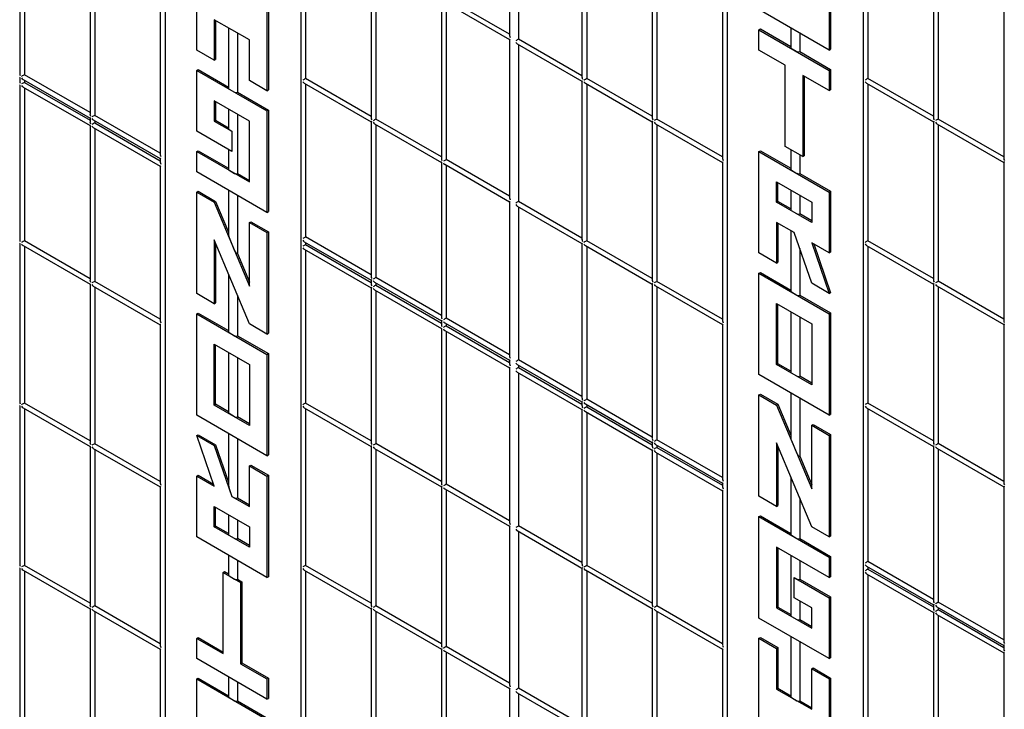
# Model space of a CAD drawing. Units: inches. Extents: x -249 to 17, y -165 to 86.
# Drawn here: x -232 to -218, y -122 to -112 of the extents above; entities that cross this region are included whole.
import ezdxf

# ---------------------------------------------------------------- set-up
doc = ezdxf.new("R2010")
doc.units = ezdxf.units.IN
doc.header["$LTSCALE"] = 0.5
doc.header["$MEASUREMENT"] = 0
doc.layers.get('0').update_dxf_attribs({"lineweight": 30})

msp = doc.modelspace()

# ---------------------------------------------------------------- linework, layer by layer
at = {"color": 7, "linetype": 'Continuous', "lineweight": 25}
for p, q in [((-230.39, -104.311), (-230.39, -123.095)), ((-228.425, -105.462), (-228.425, -124.246)), ((-222.257, -109.006), (-222.257, -127.79)), ((-225.405, -109.581), (-225.405, -111.873)), ((-225.277, -109.655), (-225.277, -111.924)), ((-232.492, -110.186), (-232.492, -112.423)), ((-232.424, -110.226), (-232.424, -112.44)), ((-228.357, -110.225), (-228.357, -112.494)), ((-224.359, -110.185), (-224.359, -112.478)), ((-224.29, -110.225), (-224.29, -112.494)), ((-220.292, -110.157), (-220.292, -128.941)), ((-220.224, -110.18), (-220.224, -112.493)), ((-229.932, -112.083), (-229.932, -110.616)), ((-231.475, -110.773), (-231.475, -113.01)), ((-227.409, -110.773), (-227.409, -113.065)), ((-223.342, -110.772), (-223.342, -113.064)), ((-219.275, -110.744), (-219.275, -113.064)), ((-219.207, -110.767), (-219.207, -113.08)), ((-231.407, -110.812), (-231.407, -113.027)), ((-227.34, -110.812), (-227.34, -113.081)), ((-223.274, -110.812), (-223.274, -113.081)), ((-228.915, -111.202), (-228.915, -112.67)), ((-228.895, -111.191), (-228.895, -112.658)), ((-220.782, -111.202), (-220.782, -112.082)), ((-220.762, -111.19), (-220.762, -112.071)), ((-230.459, -111.36), (-230.459, -113.597)), ((-226.392, -111.36), (-226.392, -113.652)), ((-225.405, -111.85), (-226.324, -111.32)), ((-222.325, -111.359), (-222.325, -113.651)), ((-218.259, -111.331), (-218.259, -113.651)), ((-226.344, -111.387), (-225.405, -111.929)), ((-226.324, -111.399), (-226.324, -113.668)), ((-220.782, -112.082), (-221.799, -111.495)), ((-229.17, -111.936), (-229.678, -111.643)), ((-229.678, -111.643), (-229.678, -112.23)), ((-229.658, -111.654), (-229.658, -112.218)), ((-229.471, -111.762), (-229.471, -112.635)), ((-221.799, -111.789), (-221.779, -111.777)), ((-221.799, -111.789), (-220.782, -112.376)), ((-221.799, -112.082), (-221.799, -111.789)), ((-221.779, -111.777), (-221.338, -112.032)), ((-221.338, -111.761), (-221.338, -112.047)), ((-229.344, -111.836), (-229.344, -112.693)), ((-229.17, -112.523), (-229.17, -111.936)), ((-225.405, -111.929), (-225.405, -114.221)), ((-224.359, -112.454), (-225.277, -111.924)), ((-221.21, -111.835), (-221.21, -112.105)), ((-225.297, -111.992), (-224.359, -112.533)), ((-225.277, -112.003), (-225.277, -114.272)), ((-221.33, -112.059), (-221.25, -112.105)), ((-220.782, -112.082), (-220.762, -112.071)), ((-229.678, -112.23), (-229.932, -112.083)), ((-229.678, -112.23), (-229.658, -112.218)), ((-221.418, -112.302), (-221.799, -112.082)), ((-221.21, -112.105), (-220.762, -112.364)), ((-229.932, -112.377), (-229.912, -112.365)), ((-229.912, -112.365), (-229.471, -112.619)), ((-221.418, -113.476), (-221.418, -112.302)), ((-220.782, -112.376), (-220.762, -112.364)), ((-220.762, -112.364), (-220.762, -112.658)), ((-232.492, -112.479), (-232.492, -112.533)), ((-232.444, -112.507), (-231.475, -113.066)), ((-231.475, -112.987), (-232.424, -112.44)), ((-229.932, -112.377), (-228.915, -112.963)), ((-229.932, -113.257), (-229.932, -112.377)), ((-227.409, -113.042), (-228.357, -112.494)), ((-223.342, -113.041), (-224.29, -112.494)), ((-220.782, -112.669), (-221.163, -112.449)), ((-221.163, -112.449), (-221.163, -113.623)), ((-221.143, -112.461), (-221.143, -113.612)), ((-220.782, -112.376), (-220.782, -112.669)), ((-219.275, -113.041), (-220.224, -112.493)), ((-232.492, -112.589), (-232.492, -114.826)), ((-232.444, -112.617), (-231.475, -113.176)), ((-232.424, -112.519), (-232.424, -112.55)), ((-232.424, -112.55), (-231.475, -113.097)), ((-232.424, -112.629), (-232.424, -114.843)), ((-229.463, -112.646), (-229.383, -112.693)), ((-228.915, -112.67), (-229.17, -112.523)), ((-228.377, -112.562), (-227.409, -113.121)), ((-228.357, -112.573), (-228.357, -114.787)), ((-224.359, -112.533), (-224.359, -114.826)), ((-224.31, -112.561), (-223.342, -113.12)), ((-224.29, -112.573), (-224.29, -114.842)), ((-220.244, -112.561), (-219.275, -113.12)), ((-220.224, -112.572), (-220.224, -114.842)), ((-229.344, -112.693), (-228.895, -112.952)), ((-228.915, -112.67), (-228.895, -112.658)), ((-220.782, -112.669), (-220.762, -112.658)), ((-229.17, -113.11), (-229.678, -112.817)), ((-229.678, -112.817), (-229.678, -113.11)), ((-229.658, -112.828), (-229.658, -113.099)), ((-229.471, -112.936), (-229.471, -113.222)), ((-231.475, -113.066), (-231.475, -113.12)), ((-230.459, -113.574), (-231.407, -113.027)), ((-229.344, -113.01), (-229.344, -113.867)), ((-228.915, -112.963), (-228.895, -112.952)), ((-228.915, -112.963), (-228.915, -114.431)), ((-228.895, -112.952), (-228.895, -114.419)), ((-231.475, -113.176), (-231.475, -115.413)), ((-231.427, -113.094), (-230.459, -113.653)), ((-231.427, -113.204), (-230.459, -113.763)), ((-231.407, -113.105), (-231.407, -113.137)), ((-231.407, -113.137), (-230.459, -113.684)), ((-231.407, -113.215), (-231.407, -115.43)), ((-229.678, -113.11), (-229.658, -113.099)), ((-229.678, -113.11), (-229.424, -113.257)), ((-229.658, -113.099), (-229.471, -113.206)), ((-229.17, -113.991), (-229.17, -113.11)), ((-227.409, -113.121), (-227.409, -115.358)), ((-227.36, -113.149), (-226.392, -113.708)), ((-226.392, -113.629), (-227.34, -113.081)), ((-227.34, -113.16), (-227.34, -115.374)), ((-223.342, -113.12), (-223.342, -115.412)), ((-223.294, -113.148), (-222.325, -113.707)), ((-222.325, -113.628), (-223.274, -113.081)), ((-223.274, -113.16), (-223.274, -115.429)), ((-219.275, -113.12), (-219.275, -115.412)), ((-219.227, -113.148), (-218.259, -113.707)), ((-218.259, -113.628), (-219.207, -113.08)), ((-219.207, -113.159), (-219.207, -115.428)), ((-229.424, -113.55), (-229.932, -113.257)), ((-229.463, -113.233), (-229.423, -113.257)), ((-229.424, -113.257), (-229.424, -113.55)), ((-229.424, -113.257), (-229.423, -113.257)), ((-229.423, -113.257), (-229.423, -113.55)), ((-221.163, -113.623), (-221.418, -113.476)), ((-229.932, -113.551), (-229.912, -113.539)), ((-229.932, -113.844), (-229.932, -113.551)), ((-229.932, -113.551), (-229.17, -113.991)), ((-229.912, -113.539), (-229.471, -113.793)), ((-229.471, -113.523), (-229.471, -113.809)), ((-229.424, -113.55), (-229.423, -113.55)), ((-221.799, -113.55), (-221.779, -113.538)), ((-221.799, -115.017), (-221.799, -113.55)), ((-221.799, -113.55), (-220.782, -114.137)), ((-221.779, -113.538), (-221.338, -113.793)), ((-221.338, -113.522), (-221.338, -113.808)), ((-221.21, -113.596), (-221.21, -113.866)), ((-221.163, -113.623), (-221.143, -113.612)), ((-230.459, -113.653), (-230.459, -113.707)), ((-230.459, -113.763), (-230.459, -116)), ((-226.392, -113.708), (-226.392, -115.945)), ((-226.344, -113.735), (-225.405, -114.277)), ((-225.405, -114.198), (-226.324, -113.668)), ((-226.324, -113.747), (-226.324, -115.961)), ((-222.325, -113.707), (-222.325, -115.999)), ((-218.259, -113.707), (-218.259, -115.999)), ((-228.915, -114.431), (-229.932, -113.844)), ((-229.463, -113.82), (-229.383, -113.867)), ((-229.344, -113.867), (-229.17, -113.968)), ((-221.33, -113.82), (-221.25, -113.866)), ((-221.21, -113.866), (-220.762, -114.125)), ((-221.545, -113.99), (-221.036, -114.283)), ((-221.545, -114.284), (-221.545, -113.99)), ((-221.525, -114.272), (-221.525, -114.002)), ((-229.932, -114.138), (-229.912, -114.126)), ((-229.932, -115.605), (-229.932, -114.138)), ((-229.932, -114.138), (-229.678, -114.284)), ((-229.912, -114.126), (-229.658, -114.273)), ((-229.471, -114.11), (-229.471, -114.758)), ((-229.344, -114.184), (-229.344, -115.024)), ((-221.338, -114.109), (-221.338, -114.395)), ((-221.21, -114.183), (-221.21, -114.453)), ((-220.782, -114.137), (-220.762, -114.125)), ((-220.782, -114.137), (-220.782, -115.017)), ((-220.762, -114.125), (-220.762, -115.006)), ((-229.678, -114.284), (-229.658, -114.273)), ((-229.678, -114.284), (-229.17, -115.499)), ((-229.658, -114.273), (-229.471, -114.718)), ((-225.405, -114.277), (-225.405, -116.514)), ((-225.297, -114.34), (-224.359, -114.881)), ((-224.359, -114.802), (-225.277, -114.272)), ((-225.277, -114.351), (-225.277, -116.565)), ((-221.545, -114.284), (-221.525, -114.272)), ((-221.036, -114.577), (-221.545, -114.284)), ((-221.338, -114.38), (-221.525, -114.272)), ((-221.036, -114.283), (-221.036, -114.577)), ((-228.915, -114.431), (-228.895, -114.419)), ((-221.25, -114.453), (-221.33, -114.407)), ((-221.036, -114.554), (-221.21, -114.453)), ((-229.17, -114.578), (-229.15, -114.566)), ((-229.17, -115.499), (-229.17, -114.578)), ((-229.17, -114.578), (-228.915, -114.724)), ((-229.15, -114.566), (-228.895, -114.713)), ((-221.29, -114.724), (-221.545, -114.577)), ((-221.545, -114.577), (-221.545, -115.164)), ((-221.525, -114.589), (-221.525, -115.152)), ((-228.915, -114.724), (-228.895, -114.713)), ((-228.915, -114.724), (-228.915, -116.192)), ((-228.895, -114.713), (-228.895, -116.18)), ((-227.409, -115.335), (-228.357, -114.787)), ((-221.338, -114.696), (-221.338, -115.569)), ((-221.036, -115.457), (-221.29, -114.724)), ((-232.492, -114.882), (-232.492, -117.174)), ((-232.444, -114.91), (-231.475, -115.469)), ((-231.475, -115.39), (-232.424, -114.843)), ((-232.424, -114.922), (-232.424, -117.191)), ((-229.17, -116.045), (-229.678, -114.83)), ((-229.678, -114.83), (-229.678, -115.752)), ((-229.658, -114.878), (-229.658, -115.74)), ((-229.463, -114.796), (-229.383, -114.987)), ((-228.377, -114.855), (-227.409, -115.414)), ((-228.357, -114.866), (-228.357, -114.897)), ((-228.357, -114.897), (-227.409, -115.445)), ((-224.359, -114.881), (-224.359, -117.119)), ((-224.31, -114.909), (-223.342, -115.468)), ((-223.342, -115.389), (-224.29, -114.842)), ((-224.29, -114.921), (-224.29, -117.135)), ((-220.782, -115.017), (-221.036, -114.87)), ((-221.036, -114.87), (-220.782, -115.604)), ((-221.006, -114.888), (-220.762, -115.593)), ((-220.244, -114.909), (-219.275, -115.468)), ((-219.275, -115.389), (-220.224, -114.842)), ((-220.224, -114.92), (-220.224, -117.19)), ((-229.344, -115.024), (-229.17, -115.44)), ((-228.377, -114.965), (-227.409, -115.524)), ((-228.357, -114.976), (-228.357, -117.19)), ((-221.545, -115.164), (-221.799, -115.017)), ((-221.21, -114.955), (-221.21, -115.627)), ((-220.782, -115.017), (-220.762, -115.006)), ((-221.545, -115.164), (-221.525, -115.152)), ((-229.471, -115.324), (-229.471, -116.157)), ((-221.799, -115.311), (-221.779, -115.299)), ((-221.799, -115.311), (-220.782, -115.898)), ((-221.799, -116.778), (-221.799, -115.311)), ((-221.779, -115.299), (-221.338, -115.554)), ((-231.475, -115.469), (-231.475, -117.761)), ((-231.427, -115.497), (-230.459, -116.056)), ((-230.459, -115.977), (-231.407, -115.43)), ((-227.409, -115.414), (-227.409, -115.468)), ((-227.36, -115.441), (-226.392, -116.001)), ((-226.392, -115.922), (-227.34, -115.374)), ((-227.34, -115.453), (-227.34, -115.484)), ((-227.34, -115.484), (-226.392, -116.032)), ((-223.342, -115.468), (-223.342, -117.705)), ((-223.294, -115.496), (-222.325, -116.055)), ((-222.325, -115.976), (-223.274, -115.429)), ((-220.782, -115.604), (-221.036, -115.457)), ((-219.275, -115.468), (-219.275, -117.76)), ((-219.227, -115.496), (-218.259, -116.055)), ((-218.259, -115.976), (-219.207, -115.428)), ((-231.407, -115.508), (-231.407, -117.778)), ((-229.678, -115.752), (-229.932, -115.605)), ((-229.344, -115.629), (-229.344, -116.215)), ((-227.409, -115.524), (-227.409, -117.761)), ((-227.36, -115.552), (-226.392, -116.111)), ((-227.34, -115.563), (-227.34, -117.777)), ((-223.274, -115.508), (-223.274, -117.722)), ((-221.33, -115.581), (-221.25, -115.627)), ((-221.21, -115.627), (-220.762, -115.886)), ((-220.782, -115.604), (-220.762, -115.593)), ((-219.207, -115.507), (-219.207, -117.776)), ((-229.678, -115.752), (-229.658, -115.74)), ((-221.545, -115.751), (-221.036, -116.044)), ((-221.545, -116.632), (-221.545, -115.751)), ((-221.525, -116.62), (-221.525, -115.763)), ((-229.932, -115.899), (-229.912, -115.887)), ((-229.932, -117.366), (-229.932, -115.899)), ((-229.932, -115.899), (-228.915, -116.485)), ((-229.912, -115.887), (-229.471, -116.141)), ((-221.338, -115.87), (-221.338, -116.743)), ((-220.782, -115.898), (-220.762, -115.886)), ((-220.782, -115.898), (-220.782, -117.365)), ((-220.762, -115.886), (-220.762, -117.354)), ((-230.459, -116.056), (-230.459, -118.348)), ((-228.915, -116.192), (-229.17, -116.045)), ((-226.392, -116.001), (-226.392, -116.055)), ((-226.344, -116.028), (-225.405, -116.57)), ((-225.405, -116.491), (-226.324, -115.961)), ((-226.324, -116.04), (-226.324, -116.071)), ((-222.325, -116.055), (-222.325, -118.292)), ((-221.21, -115.944), (-221.21, -116.801)), ((-221.036, -116.044), (-221.036, -116.925)), ((-218.259, -116.055), (-218.259, -118.347)), ((-229.463, -116.168), (-229.383, -116.215)), ((-228.915, -116.192), (-228.895, -116.18)), ((-226.392, -116.111), (-226.392, -118.348)), ((-226.344, -116.138), (-225.405, -116.68)), ((-226.324, -116.071), (-225.405, -116.601)), ((-226.324, -116.15), (-226.324, -118.364)), ((-229.678, -116.339), (-229.17, -116.632)), ((-229.678, -117.219), (-229.678, -116.339)), ((-229.658, -117.208), (-229.658, -116.35)), ((-229.344, -116.215), (-228.895, -116.474)), ((-229.471, -116.458), (-229.471, -117.331)), ((-228.915, -116.485), (-228.895, -116.474)), ((-228.915, -116.485), (-228.915, -117.953)), ((-228.895, -116.474), (-228.895, -117.941)), ((-229.344, -116.532), (-229.344, -117.389)), ((-229.17, -116.632), (-229.17, -117.513)), ((-225.405, -116.57), (-225.405, -116.624)), ((-225.297, -116.633), (-224.359, -117.174)), ((-224.359, -117.095), (-225.277, -116.565)), ((-221.545, -116.632), (-221.525, -116.62)), ((-221.036, -116.925), (-221.545, -116.632)), ((-221.338, -116.728), (-221.525, -116.62)), ((-225.405, -116.68), (-225.405, -118.917)), ((-225.297, -116.743), (-224.359, -117.284)), ((-225.277, -116.644), (-225.277, -116.675)), ((-225.277, -116.675), (-224.359, -117.205)), ((-225.277, -116.754), (-225.277, -118.968)), ((-220.782, -117.365), (-221.799, -116.778)), ((-221.25, -116.801), (-221.33, -116.755)), ((-221.036, -116.902), (-221.21, -116.801)), ((-221.799, -117.072), (-221.779, -117.06)), ((-221.779, -117.06), (-221.525, -117.207)), ((-221.338, -117.044), (-221.338, -117.693)), ((-231.475, -117.738), (-232.424, -117.191)), ((-229.678, -117.219), (-229.658, -117.208)), ((-229.471, -117.315), (-229.658, -117.208)), ((-227.409, -117.738), (-228.357, -117.19)), ((-224.359, -117.174), (-224.359, -117.229)), ((-224.31, -117.202), (-223.342, -117.761)), ((-223.342, -117.682), (-224.29, -117.135)), ((-221.799, -118.539), (-221.799, -117.072)), ((-221.799, -117.072), (-221.545, -117.219)), ((-221.545, -117.219), (-221.525, -117.207)), ((-221.525, -117.207), (-221.338, -117.653)), ((-221.21, -117.118), (-221.21, -117.958)), ((-219.275, -117.737), (-220.224, -117.19)), ((-232.492, -117.23), (-232.492, -119.522)), ((-232.444, -117.258), (-231.475, -117.817)), ((-232.424, -117.27), (-232.424, -119.539)), ((-229.17, -117.513), (-229.678, -117.219)), ((-229.383, -117.389), (-229.463, -117.343)), ((-228.377, -117.258), (-227.409, -117.817)), ((-228.357, -117.269), (-228.357, -119.538)), ((-224.359, -117.284), (-224.359, -119.522)), ((-224.31, -117.312), (-223.342, -117.871)), ((-224.29, -117.214), (-224.29, -117.245)), ((-224.29, -117.245), (-223.342, -117.792)), ((-224.29, -117.324), (-224.29, -119.538)), ((-221.545, -117.219), (-221.036, -118.433)), ((-220.244, -117.257), (-219.275, -117.816)), ((-220.224, -117.268), (-220.224, -119.483)), ((-228.915, -117.953), (-229.932, -117.366)), ((-229.17, -117.49), (-229.344, -117.389)), ((-220.782, -117.365), (-220.762, -117.354)), ((-229.471, -117.632), (-229.471, -118.38)), ((-221.036, -117.512), (-221.016, -117.5)), ((-221.036, -117.512), (-220.782, -117.659)), ((-221.036, -118.433), (-221.036, -117.512)), ((-221.016, -117.5), (-220.762, -117.647)), ((-230.459, -118.325), (-231.407, -117.778)), ((-229.932, -117.66), (-229.912, -117.648)), ((-229.678, -118.393), (-229.932, -117.66)), ((-229.932, -117.66), (-229.678, -117.806)), ((-229.912, -117.648), (-229.658, -117.795)), ((-229.344, -117.706), (-229.344, -118.563)), ((-226.392, -118.325), (-227.34, -117.777)), ((-223.342, -117.761), (-223.342, -117.816)), ((-222.325, -118.269), (-223.274, -117.722)), ((-221.036, -118.979), (-221.545, -117.765)), ((-221.545, -117.765), (-221.545, -118.686)), ((-221.33, -117.73), (-221.25, -117.921)), ((-220.782, -117.659), (-220.762, -117.647)), ((-220.782, -117.659), (-220.782, -119.126)), ((-220.762, -117.647), (-220.762, -119.115)), ((-218.259, -118.324), (-219.207, -117.776)), ((-231.475, -117.817), (-231.475, -120.109)), ((-231.427, -117.845), (-230.459, -118.404)), ((-231.407, -117.856), (-231.407, -120.126)), ((-229.678, -117.806), (-229.658, -117.795)), ((-229.678, -117.806), (-229.424, -118.54)), ((-229.658, -117.795), (-229.471, -118.333)), ((-227.409, -117.817), (-227.409, -120.109)), ((-227.36, -117.845), (-226.392, -118.404)), ((-227.34, -117.856), (-227.34, -120.125)), ((-223.342, -117.871), (-223.342, -120.108)), ((-223.294, -117.789), (-222.325, -118.348)), ((-223.294, -117.899), (-222.325, -118.458)), ((-223.274, -117.801), (-223.274, -117.832)), ((-223.274, -117.832), (-222.325, -118.379)), ((-223.274, -117.911), (-223.274, -120.125)), ((-221.525, -117.813), (-221.525, -118.674)), ((-219.275, -117.816), (-219.275, -120.053)), ((-219.227, -117.844), (-218.259, -118.403)), ((-219.207, -117.855), (-219.207, -120.069)), ((-228.915, -117.953), (-228.895, -117.941)), ((-221.21, -117.958), (-221.036, -118.374)), ((-229.17, -118.1), (-229.15, -118.088)), ((-229.17, -118.1), (-228.915, -118.246)), ((-229.17, -118.687), (-229.17, -118.1)), ((-229.15, -118.088), (-228.895, -118.235)), ((-229.932, -118.247), (-229.912, -118.235)), ((-229.932, -119.127), (-229.932, -118.247)), ((-229.932, -118.247), (-229.678, -118.393)), ((-229.912, -118.235), (-229.688, -118.364)), ((-228.915, -118.246), (-228.895, -118.235)), ((-228.915, -118.246), (-228.915, -119.714)), ((-228.895, -118.235), (-228.895, -119.702)), ((-221.338, -118.258), (-221.338, -119.091)), ((-230.459, -118.404), (-230.459, -120.696)), ((-229.463, -118.424), (-229.423, -118.54)), ((-226.392, -118.404), (-226.392, -120.696)), ((-226.344, -118.431), (-225.405, -118.973)), ((-225.405, -118.894), (-226.324, -118.364)), ((-226.324, -118.443), (-226.324, -120.712)), ((-222.325, -118.348), (-222.325, -118.402)), ((-222.325, -118.458), (-222.325, -120.695)), ((-218.259, -118.403), (-218.259, -120.64)), ((-229.424, -118.54), (-229.17, -118.687)), ((-229.424, -118.54), (-229.423, -118.54)), ((-229.423, -118.54), (-229.383, -118.563)), ((-229.344, -118.563), (-229.17, -118.664)), ((-221.545, -118.686), (-221.799, -118.539)), ((-221.21, -118.563), (-221.21, -119.149)), ((-229.678, -118.687), (-229.17, -118.98)), ((-229.678, -118.98), (-229.678, -118.687)), ((-229.658, -118.969), (-229.658, -118.698)), ((-221.545, -118.686), (-221.525, -118.674)), ((-229.471, -118.806), (-229.471, -119.092)), ((-229.344, -118.88), (-229.344, -119.15)), ((-221.799, -118.833), (-221.779, -118.821)), ((-221.799, -120.3), (-221.799, -118.833)), ((-221.799, -118.833), (-220.782, -119.42)), ((-221.779, -118.821), (-221.338, -119.076)), ((-229.678, -118.98), (-229.658, -118.969)), ((-229.17, -119.274), (-229.678, -118.98)), ((-229.471, -119.076), (-229.658, -118.969)), ((-229.17, -118.98), (-229.17, -119.274)), ((-225.405, -118.973), (-225.405, -121.265)), ((-225.297, -119.036), (-224.359, -119.577)), ((-224.359, -119.498), (-225.277, -118.968)), ((-225.277, -119.047), (-225.277, -121.316)), ((-220.782, -119.126), (-221.036, -118.979)), ((-228.915, -119.714), (-229.932, -119.127)), ((-229.383, -119.15), (-229.463, -119.104)), ((-229.17, -119.251), (-229.344, -119.15)), ((-221.33, -119.103), (-221.25, -119.149)), ((-221.21, -119.149), (-220.762, -119.408)), ((-220.782, -119.126), (-220.762, -119.115)), ((-220.782, -119.713), (-221.545, -119.273)), ((-221.545, -119.273), (-221.545, -120.154)), ((-221.525, -119.285), (-221.525, -120.142)), ((-229.471, -119.393), (-229.471, -119.679)), ((-229.344, -119.467), (-229.344, -119.737)), ((-221.338, -119.392), (-221.338, -120.265)), ((-221.21, -119.466), (-221.21, -119.736)), ((-220.782, -119.42), (-220.762, -119.408)), ((-220.782, -119.42), (-220.782, -119.713)), ((-220.762, -119.408), (-220.762, -119.702)), ((-219.275, -120.03), (-220.224, -119.483)), ((-232.492, -119.578), (-232.492, -121.898)), ((-232.444, -119.606), (-231.475, -120.165)), ((-231.475, -120.086), (-232.424, -119.539)), ((-232.424, -119.618), (-232.424, -121.921)), ((-229.551, -119.641), (-229.531, -119.629)), ((-229.531, -119.629), (-229.471, -119.663)), ((-228.377, -119.606), (-227.409, -120.165)), ((-227.409, -120.086), (-228.357, -119.538)), ((-228.357, -119.617), (-228.357, -121.886)), ((-224.359, -119.577), (-224.359, -121.87)), ((-224.31, -119.605), (-223.342, -120.164)), ((-223.342, -120.085), (-224.29, -119.538)), ((-224.29, -119.617), (-224.29, -121.886)), ((-220.244, -119.55), (-219.275, -120.109)), ((-220.224, -119.561), (-220.224, -119.593)), ((-220.224, -119.593), (-219.275, -120.14)), ((-229.551, -120.815), (-229.551, -119.641)), ((-229.551, -119.641), (-229.297, -119.787)), ((-229.463, -119.691), (-229.383, -119.737)), ((-229.344, -119.737), (-229.277, -119.776)), ((-228.915, -119.714), (-228.895, -119.702)), ((-221.29, -120.007), (-221.29, -119.713)), ((-221.29, -119.713), (-220.782, -120.007)), ((-221.29, -119.713), (-221.29, -119.713)), ((-221.29, -119.713), (-221.25, -119.736)), ((-221.21, -119.736), (-220.762, -119.995)), ((-220.782, -119.713), (-220.762, -119.702)), ((-220.244, -119.66), (-219.275, -120.219)), ((-220.224, -119.671), (-220.224, -121.886)), ((-229.297, -119.787), (-229.277, -119.776)), ((-229.297, -119.787), (-229.297, -120.961)), ((-229.277, -119.776), (-229.277, -120.95)), ((-221.036, -120.154), (-221.29, -120.007)), ((-221.21, -120.053), (-221.21, -120.323)), ((-220.782, -120.007), (-220.762, -119.995)), ((-220.782, -120.007), (-220.782, -120.887)), ((-220.762, -119.995), (-220.762, -120.876)), ((-231.475, -120.165), (-231.475, -122.485)), ((-231.427, -120.193), (-230.459, -120.752)), ((-230.459, -120.673), (-231.407, -120.126)), ((-227.409, -120.165), (-227.409, -122.457)), ((-227.36, -120.193), (-226.392, -120.752)), ((-226.392, -120.673), (-227.34, -120.125)), ((-223.342, -120.164), (-223.342, -122.457)), ((-223.294, -120.192), (-222.325, -120.751)), ((-222.325, -120.672), (-223.274, -120.125)), ((-221.545, -120.154), (-221.525, -120.142)), ((-221.545, -120.154), (-221.036, -120.447)), ((-221.525, -120.142), (-221.338, -120.25)), ((-221.036, -120.447), (-221.036, -120.154)), ((-219.275, -120.109), (-219.275, -120.163)), ((-219.227, -120.137), (-218.259, -120.696)), ((-218.259, -120.617), (-219.207, -120.069)), ((-219.207, -120.148), (-219.207, -120.179)), ((-219.207, -120.179), (-218.259, -120.727)), ((-231.407, -120.204), (-231.407, -122.508)), ((-227.34, -120.204), (-227.34, -122.473)), ((-223.274, -120.204), (-223.274, -122.473)), ((-220.782, -120.887), (-221.799, -120.3)), ((-221.33, -120.277), (-221.25, -120.323)), ((-221.21, -120.323), (-221.036, -120.424)), ((-219.275, -120.219), (-219.275, -122.456)), ((-219.227, -120.247), (-218.259, -120.806)), ((-219.207, -120.258), (-219.207, -122.472)), ((-229.932, -120.595), (-229.912, -120.583)), ((-229.932, -120.888), (-229.932, -120.595)), ((-229.932, -120.595), (-229.551, -120.815)), ((-229.912, -120.583), (-229.551, -120.792)), ((-221.799, -120.594), (-221.779, -120.582)), ((-221.799, -122.061), (-221.799, -120.594)), ((-221.799, -120.594), (-221.545, -120.741)), ((-221.779, -120.582), (-221.525, -120.729)), ((-221.338, -120.566), (-221.338, -121.439)), ((-230.459, -120.752), (-230.459, -123.072)), ((-226.392, -120.752), (-226.392, -123.044)), ((-225.405, -121.242), (-226.324, -120.712)), ((-222.325, -120.751), (-222.325, -123.043)), ((-221.545, -120.741), (-221.525, -120.729)), ((-221.545, -120.741), (-221.545, -121.328)), ((-221.525, -120.729), (-221.525, -121.316)), ((-221.21, -120.64), (-221.21, -121.497)), ((-218.259, -120.696), (-218.259, -120.75)), ((-228.915, -121.475), (-229.932, -120.888)), ((-226.344, -120.779), (-225.405, -121.321)), ((-226.324, -120.791), (-226.324, -123.06)), ((-220.782, -120.887), (-220.762, -120.876)), ((-218.259, -120.806), (-218.259, -123.043)), ((-229.297, -120.961), (-229.277, -120.95)), ((-229.297, -120.961), (-228.915, -121.181)), ((-229.277, -120.95), (-228.895, -121.17)), ((-221.036, -121.034), (-221.016, -121.022)), ((-221.036, -121.621), (-221.036, -121.034)), ((-221.036, -121.034), (-220.782, -121.181)), ((-221.016, -121.022), (-220.762, -121.169)), ((-229.932, -121.182), (-229.912, -121.17)), ((-229.932, -121.182), (-228.915, -121.769)), ((-229.932, -122.062), (-229.932, -121.182)), ((-229.912, -121.17), (-229.471, -121.424)), ((-229.471, -121.154), (-229.471, -121.44)), ((-228.915, -121.181), (-228.895, -121.17)), ((-228.915, -121.181), (-228.915, -121.475)), ((-228.895, -121.17), (-228.895, -121.463)), ((-220.782, -121.181), (-220.762, -121.169)), ((-220.782, -121.181), (-220.782, -122.648)), ((-220.762, -121.169), (-220.762, -122.637)), ((-229.344, -121.228), (-229.344, -121.498)), ((-225.405, -121.321), (-225.405, -123.613)), ((-224.359, -121.846), (-225.277, -121.316)), ((-221.545, -121.328), (-221.525, -121.316)), ((-221.545, -121.328), (-221.036, -121.621)), ((-221.525, -121.316), (-221.338, -121.424)), ((-229.463, -121.452), (-229.383, -121.498)), ((-228.915, -121.475), (-228.895, -121.463)), ((-225.297, -121.384), (-224.359, -121.925)), ((-225.277, -121.395), (-225.277, -123.664)), ((-221.33, -121.451), (-221.25, -121.497)), ((-229.344, -121.498), (-228.895, -121.757)), ((-221.21, -121.497), (-221.036, -121.598))]:
    msp.add_line(p, q, dxfattribs=at)
at = {"color": 7, "linetype": 'Continuous', "lineweight": 25, "flags": 128}
for points in [[(-224.33, -112.517), (-224.326, -112.515), (-224.321, -112.512), (-224.316, -112.509), (-224.31, -112.505), (-224.305, -112.502), (-224.3, -112.499), (-224.295, -112.496), (-224.29, -112.494)], [(-223.334, -113.115), (-223.337, -113.117), (-223.34, -113.119), (-223.342, -113.12), (-223.342, -113.12)], [(-230.45, -113.648), (-230.454, -113.65), (-230.457, -113.652), (-230.458, -113.653), (-230.459, -113.653)], [(-230.45, -113.758), (-230.454, -113.76), (-230.457, -113.762), (-230.458, -113.763), (-230.459, -113.763)], [(-226.384, -113.703), (-226.387, -113.705), (-226.39, -113.706), (-226.392, -113.707), (-226.392, -113.708)], [(-223.334, -115.463), (-223.337, -115.465), (-223.34, -115.467), (-223.342, -115.468), (-223.342, -115.468)], [(-230.45, -116.051), (-230.454, -116.053), (-230.457, -116.055), (-230.458, -116.056), (-230.459, -116.056)], [(-226.384, -115.996), (-226.387, -115.998), (-226.39, -115.999), (-226.392, -116), (-226.392, -116.001)], [(-226.384, -116.106), (-226.387, -116.108), (-226.39, -116.109), (-226.392, -116.11), (-226.392, -116.111)], [(-223.334, -117.756), (-223.337, -117.758), (-223.34, -117.76), (-223.342, -117.761), (-223.342, -117.761)], [(-223.334, -117.867), (-223.337, -117.869), (-223.34, -117.87), (-223.342, -117.871), (-223.342, -117.871)], [(-230.45, -118.399), (-230.454, -118.401), (-230.457, -118.403), (-230.458, -118.404), (-230.459, -118.404)], [(-226.384, -118.399), (-226.387, -118.401), (-226.39, -118.402), (-226.392, -118.403), (-226.392, -118.404)], [(-224.33, -119.561), (-224.326, -119.559), (-224.321, -119.556), (-224.316, -119.553), (-224.31, -119.549), (-224.305, -119.546), (-224.3, -119.543), (-224.295, -119.54), (-224.29, -119.538)], [(-223.334, -120.159), (-223.337, -120.162), (-223.34, -120.163), (-223.342, -120.164), (-223.342, -120.164)], [(-219.247, -120.093), (-219.243, -120.09), (-219.238, -120.087), (-219.233, -120.084), (-219.227, -120.081), (-219.222, -120.078), (-219.216, -120.075), (-219.211, -120.072), (-219.207, -120.069)], [(-219.247, -120.203), (-219.243, -120.2), (-219.238, -120.197), (-219.233, -120.194), (-219.227, -120.191), (-219.222, -120.188), (-219.216, -120.185), (-219.211, -120.182), (-219.207, -120.179)], [(-230.45, -120.747), (-230.454, -120.749), (-230.457, -120.751), (-230.458, -120.752), (-230.459, -120.752)], [(-226.384, -120.747), (-226.387, -120.749), (-226.39, -120.75), (-226.392, -120.751), (-226.392, -120.752)], [(-226.364, -120.735), (-226.36, -120.733), (-226.356, -120.731), (-226.351, -120.728), (-226.346, -120.725), (-226.341, -120.722), (-226.336, -120.719), (-226.332, -120.717), (-226.327, -120.714), (-226.324, -120.712)]]:
    msp.add_lwpolyline(points, dxfattribs=at)
at = {"color": 7, "linetype": 'Continuous', "lineweight": 25}
for centre, radius, start, end in [((-221.324, -112.046), 0.0136, 184.1994, 247.1208), ((-221.23, -112.066), 0.0437, 242.6991, 296.1495), ((-229.458, -112.634), 0.0136, 184.1994, 247.1208), ((-229.363, -112.654), 0.0437, 242.6991, 296.1495), ((-229.458, -113.221), 0.0136, 184.1994, 247.1208), ((-229.458, -113.808), 0.0136, 184.1994, 247.1208), ((-229.363, -113.828), 0.0437, 242.6991, 296.1495), ((-221.324, -113.807), 0.0136, 184.1994, 247.1208), ((-221.23, -113.827), 0.0437, 242.6991, 296.1495), ((-221.324, -114.394), 0.014, 185.1406, 246.1795), ((-221.23, -114.414), 0.0437, 242.6991, 296.1495), ((-221.324, -115.568), 0.0136, 184.1994, 247.1208), ((-221.23, -115.588), 0.0437, 242.6991, 296.1495), ((-229.458, -116.156), 0.0136, 184.1994, 247.1208), ((-229.363, -116.176), 0.0437, 242.6991, 296.1495), ((-221.324, -116.742), 0.014, 185.1406, 246.1795), ((-221.23, -116.762), 0.0437, 242.6991, 296.1495), ((-229.457, -117.33), 0.014, 185.1406, 246.1795), ((-229.363, -117.35), 0.0437, 242.6991, 296.1495), ((-229.363, -118.524), 0.0437, 242.6991, 296.1495), ((-229.457, -119.091), 0.014, 185.1406, 246.1795), ((-229.363, -119.111), 0.0437, 242.6991, 296.1495), ((-221.324, -119.09), 0.0136, 184.1994, 247.1208), ((-221.23, -119.11), 0.0437, 242.6991, 296.1495), ((-229.458, -119.678), 0.0136, 184.1994, 247.1208), ((-229.363, -119.698), 0.0437, 242.6991, 296.1495), ((-221.23, -119.697), 0.0437, 242.6991, 296.1495), ((-221.324, -120.264), 0.0136, 184.1994, 247.1208), ((-221.23, -120.284), 0.0437, 242.6991, 296.1495), ((-229.458, -121.439), 0.0136, 184.1994, 247.1208), ((-221.324, -121.438), 0.0136, 184.1994, 247.1208), ((-229.363, -121.459), 0.0437, 242.6991, 296.1495), ((-221.23, -121.458), 0.0437, 242.6991, 296.1495)]:
    msp.add_arc(centre, radius, start, end, dxfattribs=at)
for centre, major_axis, ratio, start_param, end_param in [((-225.377, -111.89), (-0.02, 0.0347), 0.577335, 0.785358, 1.570756), ((-225.377, -111.913), (0.0283, 0.0163), 0.00007, 2.356154, 3.141552), ((-225.297, -111.936), (0.0283, 0.0163), 0.00007, 0.785358, 2.356154), ((-225.297, -111.959), (-0.02, 0.0347), 0.577335, 1.570756, 2.356235), ((-232.464, -112.44), (-0.02, 0.0347), 0.577335, 0.785358, 1.570756), ((-232.464, -112.463), (0.0283, 0.0163), 0.00007, 2.356154, 3.141633), ((-232.444, -112.451), (0.0283, 0.0163), 0.00007, 0.785358, 2.356154), ((-232.444, -112.474), (-0.02, 0.0347), 0.577335, 1.570756, 2.356235), ((-228.377, -112.506), (0.0283, 0.0163), 0.00007, 0.785358, 2.356154), ((-224.33, -112.494), (-0.02, 0.0347), 0.577335, 0.785358, 1.570756), ((-220.244, -112.505), (0.0283, 0.0163), 0.00007, 0.785358, 2.356154), ((-232.464, -112.55), (-0.02, 0.0347), 0.577335, 0.785358, 1.570756), ((-232.464, -112.573), (0.0283, 0.0163), 0.00007, 2.356154, 3.141633), ((-232.444, -112.561), (0.0283, 0.0163), 0.00007, 0.785358, 2.356154), ((-232.444, -112.584), (-0.02, 0.0347), 0.577335, 1.570756, 2.356235), ((-228.377, -112.529), (-0.02, 0.0347), 0.577335, 1.570756, 2.356235), ((-224.33, -112.517), (0.0283, 0.0163), 0.00007, 2.356154, 3.141633), ((-224.31, -112.529), (-0.02, 0.0347), 0.577335, 1.570756, 2.356235), ((-220.244, -112.528), (-0.02, 0.0347), 0.577335, 1.570756, 2.356235), ((-231.447, -113.027), (-0.02, 0.0347), 0.577335, 0.785358, 1.570756), ((-231.447, -113.05), (0.0283, 0.0163), 0.00007, 2.356154, 3.141633), ((-231.427, -113.038), (0.0283, 0.0163), 0.00007, 0.785358, 2.356154), ((-231.427, -113.061), (-0.02, 0.0347), 0.577335, 1.570756, 2.356235), ((-227.38, -113.081), (-0.02, 0.0347), 0.577335, 0.785358, 1.570756), ((-223.314, -113.081), (-0.02, 0.0347), 0.577335, 0.785358, 1.570756), ((-219.247, -113.08), (-0.02, 0.0347), 0.577335, 0.785358, 1.570756), ((-231.447, -113.137), (-0.02, 0.0347), 0.577335, 0.785358, 1.570756), ((-231.447, -113.16), (0.0283, 0.0163), 0.00007, 2.356154, 3.141552), ((-231.427, -113.148), (0.0283, 0.0163), 0.00007, 0.785358, 2.356154), ((-231.427, -113.171), (-0.02, 0.0347), 0.577335, 1.570756, 2.356235), ((-227.38, -113.104), (0.0283, 0.0163), 0.00007, 2.356154, 3.141633), ((-227.36, -113.093), (0.0283, 0.0163), 0.00007, 0.785358, 2.356154), ((-227.36, -113.116), (-0.02, 0.0347), 0.577335, 1.570756, 2.356235), ((-223.294, -113.092), (0.0283, 0.0163), 0.00007, 0.785358, 2.356154), ((-223.294, -113.115), (-0.02, 0.0347), 0.577335, 1.570756, 2.356235), ((-219.247, -113.104), (0.0283, 0.0163), 0.00007, 2.356154, 3.141633), ((-219.227, -113.092), (0.0283, 0.0163), 0.00007, 0.785358, 2.356154), ((-219.227, -113.115), (-0.02, 0.0347), 0.577335, 1.570756, 2.356235), ((-230.43, -113.613), (-0.02, 0.0347), 0.577335, 0.785358, 1.570756), ((-230.43, -113.723), (-0.02, 0.0347), 0.577335, 0.785358, 1.570756), ((-226.364, -113.668), (-0.02, 0.0347), 0.577335, 0.785358, 1.570756), ((-226.344, -113.68), (0.0283, 0.0163), 0.00007, 0.785358, 2.356154), ((-226.344, -113.703), (-0.02, 0.0347), 0.577335, 1.570756, 2.356235), ((-222.297, -113.668), (-0.02, 0.0347), 0.577335, 0.785358, 1.570756), ((-222.297, -113.691), (0.0283, 0.0163), 0.00007, 2.356154, 3.141633), ((-218.23, -113.667), (-0.02, 0.0347), 0.577335, 0.785358, 1.570756), ((-218.23, -113.69), (0.0283, 0.0163), 0.00007, 2.356154, 3.141552), ((-225.377, -114.238), (-0.02, 0.0347), 0.577335, 0.785358, 1.570756), ((-225.377, -114.261), (0.0283, 0.0163), 0.00007, 2.356154, 3.141552), ((-225.297, -114.284), (0.0283, 0.0163), 0.00007, 0.785358, 2.356154), ((-225.297, -114.307), (-0.02, 0.0347), 0.577335, 1.570756, 2.356235), ((-229.443, -114.784), (-0.0186, 0.0485), 0.440383, 0.855516, 1.640914), ((-228.377, -114.799), (0.0283, 0.0163), 0.00007, 0.785358, 2.356154), ((-232.464, -114.843), (-0.02, 0.0347), 0.577335, 0.785358, 1.570756), ((-232.464, -114.866), (0.0283, 0.0163), 0.00007, 2.356154, 3.141633), ((-232.444, -114.854), (0.0283, 0.0163), 0.00007, 0.785358, 2.356154), ((-232.444, -114.877), (-0.02, 0.0347), 0.577335, 1.570756, 2.356235), ((-228.377, -114.822), (-0.02, 0.0347), 0.577335, 1.570756, 2.356235), ((-228.377, -114.909), (0.0283, 0.0163), 0.00007, 0.785358, 2.356154), ((-224.33, -114.842), (-0.02, 0.0347), 0.577335, 0.785358, 1.570756), ((-224.33, -114.865), (0.0283, 0.0163), 0.00007, 2.356154, 3.141633), ((-224.31, -114.853), (0.0283, 0.0163), 0.00007, 0.785358, 2.356154), ((-224.31, -114.877), (-0.02, 0.0347), 0.577335, 1.570756, 2.356235), ((-220.244, -114.853), (0.0283, 0.0163), 0.00007, 0.785358, 2.356154), ((-220.244, -114.876), (-0.02, 0.0347), 0.577335, 1.570756, 2.356235), ((-229.363, -114.975), (-0.0186, 0.0485), 0.440383, 1.640914, 3.176903), ((-228.377, -114.932), (-0.02, 0.0347), 0.577335, 1.570756, 2.356235), ((-231.447, -115.43), (-0.02, 0.0347), 0.577335, 0.785358, 1.570756), ((-231.447, -115.453), (0.0283, 0.0163), 0.00007, 2.356154, 3.141633), ((-231.427, -115.441), (0.0283, 0.0163), 0.00007, 0.785358, 2.356154), ((-231.427, -115.464), (-0.02, 0.0347), 0.577335, 1.570756, 2.356235), ((-227.38, -115.374), (-0.02, 0.0347), 0.577335, 0.785358, 1.570756), ((-227.38, -115.397), (0.0283, 0.0163), 0.00007, 2.356154, 3.141633), ((-227.38, -115.484), (-0.02, 0.0347), 0.577335, 0.785358, 1.570756), ((-227.36, -115.386), (0.0283, 0.0163), 0.00007, 0.785358, 2.356154), ((-227.36, -115.409), (-0.02, 0.0347), 0.577335, 1.570756, 2.356235), ((-227.36, -115.496), (0.0283, 0.0163), 0.00007, 0.785358, 2.356154), ((-223.314, -115.429), (-0.02, 0.0347), 0.577335, 0.785358, 1.570756), ((-223.294, -115.44), (0.0283, 0.0163), 0.00007, 0.785358, 2.356154), ((-223.294, -115.463), (-0.02, 0.0347), 0.577335, 1.570756, 2.356235), ((-219.247, -115.428), (-0.02, 0.0347), 0.577335, 0.785358, 1.570756), ((-219.247, -115.452), (0.0283, 0.0163), 0.00007, 2.356154, 3.141633), ((-219.227, -115.44), (0.0283, 0.0163), 0.00007, 0.785358, 2.356154), ((-219.227, -115.463), (-0.02, 0.0347), 0.577335, 1.570756, 2.356235), ((-227.38, -115.507), (0.0283, 0.0163), 0.00007, 2.356154, 3.141633), ((-227.36, -115.519), (-0.02, 0.0347), 0.577335, 1.570756, 2.356235), ((-230.43, -116.016), (-0.02, 0.0347), 0.577335, 0.785358, 1.570756), ((-226.364, -115.961), (-0.02, 0.0347), 0.577335, 0.785358, 1.570756), ((-226.364, -116.071), (-0.02, 0.0347), 0.577335, 0.785358, 1.570756), ((-226.344, -115.973), (0.0283, 0.0163), 0.00007, 0.785358, 2.356154), ((-226.344, -115.996), (-0.02, 0.0347), 0.577335, 1.570756, 2.356235), ((-222.297, -116.016), (-0.02, 0.0347), 0.577335, 0.785358, 1.570756), ((-222.297, -116.039), (0.0283, 0.0163), 0.00007, 2.356154, 3.141552), ((-218.23, -116.015), (-0.02, 0.0347), 0.577335, 0.785358, 1.570756), ((-218.23, -116.038), (0.0283, 0.0163), 0.00007, 2.356154, 3.141633), ((-226.344, -116.083), (0.0283, 0.0163), 0.00007, 0.785358, 2.356154), ((-226.344, -116.106), (-0.02, 0.0347), 0.577335, 1.570756, 2.356235), ((-225.377, -116.531), (-0.02, 0.0347), 0.577335, 0.785358, 1.570756), ((-225.377, -116.554), (0.0283, 0.0163), 0.00007, 2.356154, 3.141633), ((-225.377, -116.641), (-0.02, 0.0347), 0.577335, 0.785358, 1.570756), ((-225.297, -116.577), (0.0283, 0.0163), 0.00007, 0.785358, 2.356154), ((-225.297, -116.6), (-0.02, 0.0347), 0.577335, 1.570756, 2.356235), ((-225.377, -116.664), (0.0283, 0.0163), 0.00007, 2.356154, 3.141552), ((-225.297, -116.687), (0.0283, 0.0163), 0.00007, 0.785358, 2.356154), ((-225.297, -116.71), (-0.02, 0.0347), 0.577335, 1.570756, 2.356235), ((-232.464, -117.191), (-0.02, 0.0347), 0.577335, 0.785358, 1.570756), ((-232.444, -117.202), (0.0283, 0.0163), 0.00007, 0.785358, 2.356154), ((-228.377, -117.202), (0.0283, 0.0163), 0.00007, 0.785358, 2.356154), ((-224.33, -117.135), (-0.02, 0.0347), 0.577335, 0.785358, 1.570756), ((-224.33, -117.158), (0.0283, 0.0163), 0.00007, 2.356154, 3.141633), ((-224.31, -117.146), (0.0283, 0.0163), 0.00007, 0.785358, 2.356154), ((-224.31, -117.17), (-0.02, 0.0347), 0.577335, 1.570756, 2.356235), ((-220.244, -117.201), (0.0283, 0.0163), 0.00007, 0.785358, 2.356154), ((-232.464, -117.214), (0.0283, 0.0163), 0.00007, 2.356154, 3.141633), ((-232.444, -117.225), (-0.02, 0.0347), 0.577335, 1.570756, 2.356235), ((-228.377, -117.225), (-0.02, 0.0347), 0.577335, 1.570756, 2.356235), ((-224.33, -117.245), (-0.02, 0.0347), 0.577335, 0.785358, 1.570756), ((-224.33, -117.268), (0.0283, 0.0163), 0.00007, 2.356154, 3.141633), ((-224.31, -117.256), (0.0283, 0.0163), 0.00007, 0.785358, 2.356154), ((-224.31, -117.28), (-0.02, 0.0347), 0.577335, 1.570756, 2.356235), ((-220.244, -117.224), (-0.02, 0.0347), 0.577335, 1.570756, 2.356235), ((-231.447, -117.778), (-0.02, 0.0347), 0.577335, 0.785358, 1.570756), ((-231.427, -117.789), (0.0283, 0.0163), 0.00007, 0.785358, 2.356154), ((-227.38, -117.777), (-0.02, 0.0347), 0.577335, 0.785358, 1.570756), ((-227.36, -117.789), (0.0283, 0.0163), 0.00007, 0.785358, 2.356154), ((-223.314, -117.722), (-0.02, 0.0347), 0.577335, 0.785358, 1.570756), ((-223.294, -117.733), (0.0283, 0.0163), 0.00007, 0.785358, 2.356154), ((-223.294, -117.756), (-0.02, 0.0347), 0.577335, 1.570756, 2.356235), ((-221.31, -117.718), (-0.0186, 0.0485), 0.440383, 0.855516, 1.640914), ((-219.247, -117.776), (-0.02, 0.0347), 0.577335, 0.785358, 1.570756), ((-219.227, -117.788), (0.0283, 0.0163), 0.00007, 0.785358, 2.356154), ((-231.447, -117.801), (0.0283, 0.0163), 0.00007, 2.356154, 3.141552), ((-231.427, -117.812), (-0.02, 0.0347), 0.577335, 1.570756, 2.356235), ((-227.38, -117.8), (0.0283, 0.0163), 0.00007, 2.356154, 3.141552), ((-227.36, -117.812), (-0.02, 0.0347), 0.577335, 1.570756, 2.356235), ((-223.314, -117.832), (-0.02, 0.0347), 0.577335, 0.785358, 1.570756), ((-223.294, -117.843), (0.0283, 0.0163), 0.00007, 0.785358, 2.356154), ((-223.294, -117.867), (-0.02, 0.0347), 0.577335, 1.570756, 2.356235), ((-219.247, -117.8), (0.0283, 0.0163), 0.00007, 2.356154, 3.141633), ((-219.227, -117.811), (-0.02, 0.0347), 0.577335, 1.570756, 2.356235), ((-221.23, -117.91), (-0.0186, 0.0485), 0.440383, 1.640914, 3.176903), ((-226.364, -118.364), (-0.02, 0.0347), 0.577335, 0.785358, 1.570756), ((-222.297, -118.309), (-0.02, 0.0347), 0.577335, 0.785358, 1.570756), ((-222.297, -118.332), (0.0283, 0.0163), 0.00007, 2.356154, 3.141633), ((-218.23, -118.363), (-0.02, 0.0347), 0.577335, 0.785358, 1.570756), ((-230.43, -118.364), (-0.02, 0.0347), 0.577335, 0.785358, 1.570756), ((-229.443, -118.412), (-0.0183, 0.0585), 0.368959, 0.867951, 1.653349), ((-226.344, -118.376), (0.0283, 0.0163), 0.00007, 0.785358, 2.356154), ((-226.344, -118.399), (-0.02, 0.0347), 0.577335, 1.570756, 2.356235), ((-222.297, -118.419), (-0.02, 0.0347), 0.577335, 0.785358, 1.570756), ((-222.297, -118.442), (0.0283, 0.0163), 0.00007, 2.356154, 3.141633), ((-218.23, -118.386), (0.0283, 0.0163), 0.00007, 2.356154, 3.141633), ((-225.377, -118.934), (-0.02, 0.0347), 0.577335, 0.785358, 1.570756), ((-225.377, -118.957), (0.0283, 0.0163), 0.00007, 2.356154, 3.141633), ((-225.297, -118.98), (0.0283, 0.0163), 0.00007, 0.785358, 2.356154), ((-225.297, -119.003), (-0.02, 0.0347), 0.577335, 1.570756, 2.356235), ((-220.244, -119.494), (0.0283, 0.0163), 0.00007, 0.785358, 2.356154), ((-232.464, -119.539), (-0.02, 0.0347), 0.577335, 0.785358, 1.570756), ((-232.464, -119.562), (0.0283, 0.0163), 0.00007, 2.356154, 3.141633), ((-232.444, -119.55), (0.0283, 0.0163), 0.00007, 0.785358, 2.356154), ((-232.444, -119.573), (-0.02, 0.0347), 0.577335, 1.570756, 2.356235), ((-228.377, -119.55), (0.0283, 0.0163), 0.00007, 0.785358, 2.356154), ((-228.377, -119.573), (-0.02, 0.0347), 0.577335, 1.570756, 2.356235), ((-224.33, -119.538), (-0.02, 0.0347), 0.577335, 0.785358, 1.570756), ((-224.33, -119.561), (0.0283, 0.0163), 0.00007, 2.356154, 3.141633), ((-224.31, -119.573), (-0.02, 0.0347), 0.577335, 1.570756, 2.356235), ((-220.244, -119.517), (-0.02, 0.0347), 0.577335, 1.570756, 2.356235), ((-220.244, -119.604), (0.0283, 0.0163), 0.00007, 0.785358, 2.356154), ((-220.244, -119.627), (-0.02, 0.0347), 0.577335, 1.570756, 2.356235), ((-219.247, -120.069), (-0.02, 0.0347), 0.577335, 0.785358, 1.570756), ((-231.447, -120.126), (-0.02, 0.0347), 0.577335, 0.785358, 1.570756), ((-231.447, -120.149), (0.0283, 0.0163), 0.00007, 2.356154, 3.141552), ((-231.427, -120.137), (0.0283, 0.0163), 0.00007, 0.785358, 2.356154), ((-231.427, -120.16), (-0.02, 0.0347), 0.577335, 1.570756, 2.356235), ((-227.38, -120.125), (-0.02, 0.0347), 0.577335, 0.785358, 1.570756), ((-227.38, -120.148), (0.0283, 0.0163), 0.00007, 2.356154, 3.141633), ((-227.36, -120.137), (0.0283, 0.0163), 0.00007, 0.785358, 2.356154), ((-227.36, -120.16), (-0.02, 0.0347), 0.577335, 1.570756, 2.356235), ((-223.314, -120.125), (-0.02, 0.0347), 0.577335, 0.785358, 1.570756), ((-223.294, -120.136), (0.0283, 0.0163), 0.00007, 0.785358, 2.356154), ((-223.294, -120.159), (-0.02, 0.0347), 0.577335, 1.570756, 2.356235), ((-219.247, -120.093), (0.0283, 0.0163), 0.00007, 2.356154, 3.141633), ((-219.247, -120.179), (-0.02, 0.0347), 0.577335, 0.785358, 1.570756), ((-219.227, -120.104), (-0.02, 0.0347), 0.577335, 1.570756, 2.356235), ((-219.247, -120.203), (0.0283, 0.0163), 0.00007, 2.356154, 3.141552), ((-219.227, -120.214), (-0.02, 0.0347), 0.577335, 1.570756, 2.356235), ((-230.43, -120.713), (-0.02, 0.0347), 0.577335, 0.785358, 1.570756), ((-226.364, -120.712), (-0.02, 0.0347), 0.577335, 0.785358, 1.570756), ((-226.344, -120.747), (-0.02, 0.0347), 0.577335, 1.570756, 2.356235), ((-222.297, -120.712), (-0.02, 0.0347), 0.577335, 0.785358, 1.570756), ((-222.297, -120.735), (0.0283, 0.0163), 0.00007, 2.356154, 3.141552), ((-218.23, -120.656), (-0.02, 0.0347), 0.577335, 0.785358, 1.570756), ((-218.23, -120.679), (0.0283, 0.0163), 0.00007, 2.356154, 3.141633), ((-218.23, -120.766), (-0.02, 0.0347), 0.577335, 0.785358, 1.570756), ((-218.23, -120.79), (0.0283, 0.0163), 0.00007, 2.356154, 3.141633), ((-225.377, -121.282), (-0.02, 0.0347), 0.577335, 0.785358, 1.570756), ((-225.377, -121.305), (0.0283, 0.0163), 0.00007, 2.356154, 3.141552), ((-225.297, -121.328), (0.0283, 0.0163), 0.00007, 0.785358, 2.356154), ((-225.297, -121.351), (-0.02, 0.0347), 0.577335, 1.570756, 2.356235)]:
    msp.add_ellipse(centre, major_axis=major_axis, ratio=ratio, start_param=start_param, end_param=end_param, dxfattribs=at)

doc.saveas('drawing.dxf')
